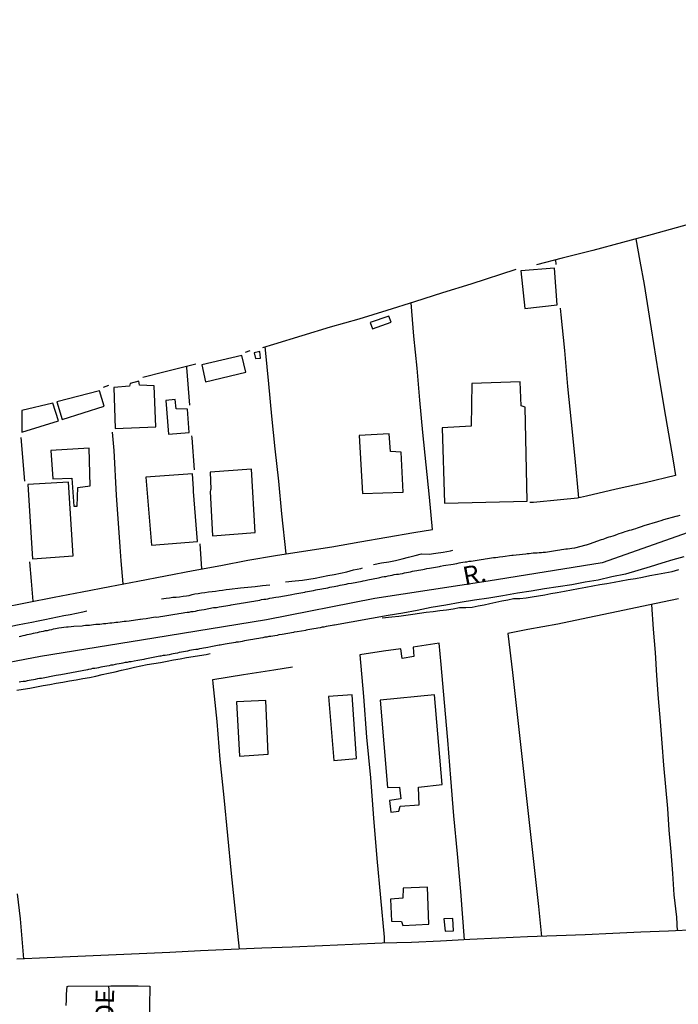
# Model space of a CAD drawing. Units: millimetres. Extents: x 187950 to 190364, y 1665975 to 1668750.
# Drawn here: x 189674 to 189763, y 1667131 to 1667263 of the extents above; entities that cross this region are included whole.
import ezdxf
from ezdxf.enums import TextEntityAlignment as Align

# ---------------------------------------------------------------- set-up
doc = ezdxf.new("R2010")
doc.units = ezdxf.units.MM
for name, color, linetype in [('IMAGEM', 7, 'Continuous'), ('V-EDIFICACAO', 2, 'Continuous'), ('V-EIXO_DE_LOGRADOURO', 3, 'Continuous'), ('V-LOTE', 1, 'Continuous'), ('V-NOME_DOS_LOGRADOUROS', 7, 'Continuous'), ('V-QUADRA', 6, 'Continuous'), ('V-TESTADA', 5, 'Continuous'), ('V-VALETA', 6, 'Continuous')]:
    doc.layers.add(name, color=color, linetype=linetype)
picture_1 = doc.add_image_def('image1.jpg', size_in_pixel=(4021, 4623))

msp = doc.modelspace()

# ---------------------------------------------------------------- linework, layer by layer
at = {"layer": 'V-EDIFICACAO'}
for points in [[(189742, 1667229.51), (189742.51, 1667224.43), (189746.89, 1667224.94), (189746.51, 1667229.86), (189742, 1667229.51)], [(189721.7, 1667222.55), (189721.98, 1667221.7), (189724.51, 1667222.57), (189724.18, 1667223.39), (189721.7, 1667222.55)], [(189698.99, 1667216.83), (189699.48, 1667214.55), (189704.92, 1667215.83), (189704.41, 1667218.08), (189698.99, 1667216.83)], [(189706.05, 1667218.45), (189706.22, 1667217.67), (189706.92, 1667217.74), (189706.8, 1667218.65), (189706.05, 1667218.45)], [(189689.35, 1667214.31), (189689.24, 1667213.97), (189687.16, 1667213.79), (189687.34, 1667208.24), (189692.82, 1667208.49), (189692.57, 1667214), (189690.59, 1667214.11), (189690.51, 1667214.62), (189689.35, 1667214.31)], [(189735.39, 1667214.34), (189735.3, 1667208.59), (189731.39, 1667208.36), (189731.72, 1667198.21), (189742.84, 1667198.49), (189742.55, 1667211.14), (189742.04, 1667211.32), (189741.91, 1667214.55), (189735.39, 1667214.34)], [(189679.48, 1667211.83), (189680.19, 1667209.46), (189685.83, 1667211.27), (189685.22, 1667213.33), (189679.48, 1667211.83)], [(189674.76, 1667210.67), (189674.76, 1667207.76), (189679.69, 1667209.29), (189678.95, 1667211.69), (189674.76, 1667210.67)], [(189695.56, 1667210.89), (189695.42, 1667212.17), (189694.16, 1667212.05), (189694.51, 1667207.5), (189697.3, 1667207.73), (189697.08, 1667210.86), (189695.56, 1667210.89)], [(189720.21, 1667207.32), (189720.65, 1667199.51), (189726.11, 1667199.69), (189725.87, 1667205.09), (189724.43, 1667205.16), (189724.24, 1667207.55), (189720.21, 1667207.32)], [(189678.67, 1667205.29), (189678.94, 1667201.49), (189681.48, 1667201.58), (189681.74, 1667197.79), (189682.23, 1667197.78), (189682.31, 1667200.31), (189683.95, 1667200.55), (189683.82, 1667205.59), (189678.67, 1667205.29)], [(189691.47, 1667201.71), (189692.21, 1667192.55), (189698.41, 1667193.05), (189697.9, 1667199.76), (189697.88, 1667199.95), (189697.9, 1667200.15), (189697.73, 1667202.16), (189691.47, 1667201.71)], [(189700.12, 1667202.39), (189700.21, 1667200.09), (189700.19, 1667199.96), (189700.12, 1667199.79), (189700.44, 1667193.81), (189706.17, 1667194.25), (189705.7, 1667202.79), (189700.12, 1667202.39)], [(189675.56, 1667200.72), (189676.2, 1667190.7), (189681.65, 1667191.09), (189681.05, 1667201.03), (189675.56, 1667200.72)], [(189703.66, 1667171.44), (189704.08, 1667164.13), (189707.96, 1667164.39), (189707.62, 1667171.6), (189703.66, 1667171.44)], [(189716.07, 1667172.17), (189716.78, 1667163.53), (189719.86, 1667163.81), (189719.26, 1667172.37), (189716.07, 1667172.17)], [(189723.02, 1667171.68), (189724, 1667159.92), (189725.64, 1667159.94), (189725.83, 1667158.37), (189724.3, 1667158.13), (189724.47, 1667156.58), (189725.56, 1667156.72), (189725.73, 1667157.38), (189728.29, 1667157.58), (189728.2, 1667159.96), (189731.38, 1667160.31), (189730.36, 1667172.39), (189723.02, 1667171.68)], [(189726.15, 1667146.36), (189726.07, 1667144.98), (189724.44, 1667144.87), (189724.54, 1667141.89), (189725.89, 1667141.84), (189726.1, 1667141.31), (189729.57, 1667141.5), (189729.4, 1667146.47), (189726.15, 1667146.36)], [(189731.6, 1667142.19), (189731.79, 1667140.57), (189732.93, 1667140.61), (189732.84, 1667142.26), (189731.6, 1667142.19)]]:
    msp.add_lwpolyline(points, close=True, dxfattribs=at)
at = {"layer": 'V-EIXO_DE_LOGRADOURO'}
for points in [[(189766.84, 1667195.06), (189752.95, 1667190.15), (189737.6, 1667187.68), (189722.33, 1667185.36), (189707.71, 1667182.49), (189692.52, 1667180.02), (189677.25, 1667177.55), (189662.22, 1667174.68), (189647.11, 1667172.21), (189632.16, 1667169.5), (189617.3, 1667166.55), (189602.44, 1667163.6), (189587.58, 1667160.65), (189572.47, 1667158.18), (189557.36, 1667155.71), (189542.41, 1667152.69), (189528.68, 1667150.06), (189523.48, 1667149)], [(189686.27, 1667085.05), (189686.15, 1667095.4), (189686.52, 1667131.61), (189686.52, 1667132.58), (189686.48, 1667133.18)]]:
    msp.add_lwpolyline(points, dxfattribs=at)
at = {"layer": 'V-LOTE'}
for points in [[(189788.31, 1667242.11), (189786.07, 1667241.46), (189784.13, 1667240.96), (189780.05, 1667239.88), (189775.97, 1667238.8), (189771.89, 1667237.7), (189767.81, 1667236.62), (189763.73, 1667235.52), (189759.69, 1667234.38), (189755.69, 1667233.32), (189751.69, 1667232.26), (189747.57, 1667231.2), (189744.08, 1667230.3)], [(189757.48, 1667233.79), (189758.03, 1667230.8), (189758.6, 1667227.64), (189759.56, 1667221.7), (189760.5, 1667215.78), (189761.48, 1667209.86), (189762.52, 1667203.9), (189762.81, 1667201.92), (189758.74, 1667200.95), (189754.84, 1667200.09), (189750.83, 1667199.15), (189749.64, 1667198.89), (189747.31, 1667198.65), (189743.69, 1667198.29), (189743.2, 1667198.27)], [(189746.75, 1667230.35), (189746.72, 1667230.98)], [(189741.33, 1667229.68), (189735.24, 1667227.71), (189731.45, 1667226.52), (189727.66, 1667225.33), (189723.93, 1667224.15), (189720.14, 1667223.01), (189716.31, 1667221.89), (189712.48, 1667220.75), (189708.65, 1667219.57), (189707.18, 1667219.13)], [(189671.79, 1667184.12), (189675.48, 1667184.84), (189679.13, 1667185.56), (189682.9, 1667186.26), (189686.63, 1667186.98), (189690.36, 1667187.7), (189694.09, 1667188.42), (189697.82, 1667189.14), (189701.55, 1667189.8), (189705.22, 1667190.52), (189708.93, 1667191.16), (189712.72, 1667191.74), (189716.51, 1667192.32), (189720.3, 1667193), (189723.93, 1667193.62), (189727.56, 1667194.24), (189730.1, 1667194.65), (189729.66, 1667199.01), (189729.23, 1667203.37), (189728.8, 1667207.73), (189728.37, 1667212.07), (189728.02, 1667216.39), (189727.57, 1667220.71), (189727.2, 1667225.18)], [(189749.81, 1667198.93), (189749.3, 1667204.24), (189748.79, 1667209.1), (189748.32, 1667213.94), (189747.89, 1667218.76), (189747.4, 1667223.58), (189747.34, 1667224.48)], [(189705.47, 1667218.73), (189704.86, 1667218.5)], [(189708.02, 1667214.26), (189707.59, 1667218.85), (189707.53, 1667219.24)], [(189698.19, 1667216.94), (189693.88, 1667215.86), (189691.05, 1667215.12)], [(189697.41, 1667211.42), (189697, 1667216.46), (189696.98, 1667216.64)], [(189686.44, 1667214.04), (189685.69, 1667213.8)], [(189710.37, 1667191.38), (189709.8, 1667196.77), (189709.39, 1667201.15), (189708.9, 1667205.53), (189708.45, 1667209.91), (189708.02, 1667214.29)], [(189688.41, 1667187.32), (189688.14, 1667190.45), (189688.01, 1667192.34), (189687.53, 1667199.28), (189687.21, 1667205.3), (189686.96, 1667207.77)], [(189675.15, 1667201.17), (189674.66, 1667207.07)], [(189698.03, 1667202.7), (189697.72, 1667207), (189697.68, 1667207.29)], [(189699, 1667189.35), (189698.8, 1667192.73)], [(189676.27, 1667185), (189676.07, 1667187.69), (189675.85, 1667190.31)], [(189763.21, 1667185.33), (189759.15, 1667184.47), (189755.09, 1667183.61), (189751.03, 1667182.75), (189746.97, 1667181.89), (189742.93, 1667181.17), (189740.25, 1667180.63), (189740.84, 1667175.38), (189741.43, 1667170.13), (189742.02, 1667164.88), (189742.61, 1667159.63), (189743.2, 1667154.38), (189743.79, 1667149.13), (189744.38, 1667143.88), (189744.79, 1667139.83)], [(189759.58, 1667184.56), (189759.79, 1667181.24), (189760.07, 1667178.09), (189760.26, 1667174.99), (189760.49, 1667171.89), (189760.74, 1667168.79), (189761, 1667165.85), (189761.19, 1667162.91), (189761.48, 1667159.97), (189761.74, 1667157.05), (189761.94, 1667154.15), (189762.19, 1667151.24), (189762.42, 1667148.33), (189762.61, 1667145.42), (189762.95, 1667142.45), (189762.96, 1667142.42), (189762.96, 1667142.14), (189762.98, 1667141.8), (189763, 1667141.5), (189763.02, 1667141.16), (189763.08, 1667140.61)], [(189734.41, 1667139.38), (189733.91, 1667145.87), (189733.46, 1667150.98), (189732.97, 1667156.09), (189732.56, 1667161.18), (189732.15, 1667166.27), (189731.7, 1667171.36), (189731.25, 1667176.45), (189730.99, 1667179.35), (189727.5, 1667178.8), (189727.56, 1667177.55), (189726, 1667177.29), (189725.82, 1667178.57), (189723.48, 1667178.28), (189720.3, 1667177.76), (189720.8, 1667172.14), (189721.19, 1667166.7), (189721.72, 1667161.22), (189722.13, 1667155.78), (189722.58, 1667150.34), (189723.09, 1667145.02), (189723.56, 1667139.75), (189723.57, 1667138.93)], [(189704.08, 1667138.12), (189703.53, 1667143.2), (189703.02, 1667148.32), (189702.51, 1667153.44), (189702, 1667158.56), (189701.49, 1667163.68), (189701.06, 1667168.8), (189700.53, 1667173.9), (189700.49, 1667174.43), (189704.6, 1667175.1), (189708.71, 1667175.77), (189711.22, 1667176.16)], [(189675.01, 1667136.8), (189674.56, 1667142.19), (189674.15, 1667145.59)], [(189765.59, 1667140.71), (189761.87, 1667140.56), (189758.15, 1667140.41), (189754.39, 1667140.24), (189750.63, 1667140.07), (189746.78, 1667139.94), (189742.89, 1667139.77), (189739, 1667139.6), (189735.09, 1667139.41), (189731.18, 1667139.22), (189727.25, 1667139.03), (189723.32, 1667138.92), (189719.31, 1667138.75), (189715.26, 1667138.58), (189711.17, 1667138.41), (189707.08, 1667138.24), (189702.94, 1667138.07), (189698.82, 1667137.88), (189694.7, 1667137.69), (189690.58, 1667137.5), (189686.44, 1667137.33), (189682.29, 1667137.13), (189678.17, 1667136.94), (189674.08, 1667136.76)]]:
    msp.add_lwpolyline(points, dxfattribs=at)
at = {"layer": 'V-QUADRA'}
for points in [[(189674.39, 1667180.26), (189674.64, 1667180.3), (189674.94, 1667180.39), (189675.2, 1667180.43), (189675.45, 1667180.49), (189675.75, 1667180.56), (189676.01, 1667180.6), (189676.31, 1667180.69), (189676.56, 1667180.73), (189676.86, 1667180.79), (189677.12, 1667180.86), (189677.37, 1667180.9), (189677.67, 1667180.96), (189677.93, 1667181.03), (189678.23, 1667181.07), (189678.48, 1667181.13), (189678.78, 1667181.2), (189679.04, 1667181.26), (189679.29, 1667181.3), (189679.72, 1667181.39), (189680.76, 1667181.54), (189681, 1667181.54), (189681.38, 1667181.58), (189681.78, 1667181.63), (189682.89, 1667181.67), (189683.05, 1667181.71), (189683.34, 1667181.75), (189683.6, 1667181.77), (189683.86, 1667181.79), (189684.15, 1667181.82), (189684.41, 1667181.84), (189684.71, 1667181.88), (189684.96, 1667181.9), (189685.26, 1667181.92), (189685.52, 1667181.94), (189685.77, 1667181.97), (189686.07, 1667182.01), (189686.33, 1667182.03), (189686.63, 1667182.07), (189686.88, 1667182.09), (189687.18, 1667182.14), (189687.44, 1667182.16), (189687.69, 1667182.18), (189687.99, 1667182.22), (189688.25, 1667182.26), (189688.55, 1667182.29), (189688.8, 1667182.31), (189689.23, 1667182.37), (189690.66, 1667182.57), (189690.76, 1667182.56), (189691.06, 1667182.6), (189691.49, 1667182.65), (189692.7, 1667182.87), (189692.9, 1667182.86), (189693.19, 1667182.9), (189693.45, 1667182.95), (189693.75, 1667182.99), (189694, 1667183.03), (189694.3, 1667183.07), (189694.56, 1667183.12), (189694.82, 1667183.14), (189695.11, 1667183.2), (189695.37, 1667183.24), (189695.67, 1667183.29), (189695.92, 1667183.33), (189696.22, 1667183.37), (189696.48, 1667183.42), (189696.73, 1667183.46), (189697.03, 1667183.5), (189697.29, 1667183.54), (189697.59, 1667183.61), (189697.84, 1667183.63), (189698.14, 1667183.67), (189698.4, 1667183.76), (189698.65, 1667183.8), (189698.95, 1667183.84), (189699.34, 1667183.88), (189700.59, 1667184.14), (189700.7, 1667184.14), (189700.96, 1667184.16), (189701.34, 1667184.23), (189702.81, 1667184.46), (189702.96, 1667184.5), (189703.22, 1667184.55), (189703.51, 1667184.59), (189703.77, 1667184.63), (189704.07, 1667184.67), (189704.32, 1667184.72), (189704.62, 1667184.78), (189704.88, 1667184.82), (189705.14, 1667184.86), (189705.43, 1667184.91), (189705.69, 1667184.95), (189705.99, 1667185.01), (189706.24, 1667185.04), (189706.54, 1667185.1), (189706.8, 1667185.14), (189707.05, 1667185.21), (189707.35, 1667185.25), (189707.61, 1667185.29), (189707.91, 1667185.33), (189708.16, 1667185.4), (189708.46, 1667185.44), (189708.72, 1667185.48), (189708.97, 1667185.53), (189709.4, 1667185.59), (189710.91, 1667185.85), (189711.11, 1667185.91), (189711.53, 1667185.97), (189712.87, 1667186.23), (189712.98, 1667186.25), (189713.24, 1667186.31), (189713.49, 1667186.34), (189713.79, 1667186.4), (189714.05, 1667186.44), (189714.35, 1667186.51), (189714.6, 1667186.55), (189714.9, 1667186.61), (189715.16, 1667186.66), (189715.41, 1667186.7), (189715.71, 1667186.76), (189715.97, 1667186.81), (189716.27, 1667186.87), (189716.52, 1667186.93), (189716.82, 1667186.98), (189717.08, 1667187.04), (189717.33, 1667187.08), (189717.63, 1667187.15), (189717.89, 1667187.19), (189718.18, 1667187.25), (189718.44, 1667187.3), (189718.74, 1667187.36), (189719.17, 1667187.42), (189720.59, 1667187.68), (189720.74, 1667187.72), (189721, 1667187.79), (189721.38, 1667187.87), (189722.81, 1667188.15), (189723, 1667188.19), (189723.3, 1667188.26), (189723.56, 1667188.32), (189723.81, 1667188.34), (189724.11, 1667188.4), (189724.37, 1667188.45), (189724.67, 1667188.51), (189724.92, 1667188.58), (189725.22, 1667188.62), (189725.48, 1667188.66), (189725.73, 1667188.7), (189726.03, 1667188.75), (189726.29, 1667188.83), (189726.59, 1667188.87), (189726.84, 1667188.92), (189727.14, 1667188.96), (189727.4, 1667189.02), (189727.65, 1667189.09), (189727.95, 1667189.13), (189728.21, 1667189.17), (189728.5, 1667189.21), (189728.76, 1667189.28), (189729.02, 1667189.32), (189729.31, 1667189.39), (189729.7, 1667189.45), (189731.04, 1667189.69), (189731.15, 1667189.73), (189731.57, 1667189.79), (189732.87, 1667189.99), (189733.11, 1667190.05), (189733.37, 1667190.07), (189733.66, 1667190.15), (189733.92, 1667190.2), (189734.18, 1667190.24), (189734.47, 1667190.28), (189734.73, 1667190.32), (189735.03, 1667190.37), (189735.28, 1667190.41), (189735.58, 1667190.45), (189735.84, 1667190.49), (189736.09, 1667190.54), (189736.39, 1667190.58), (189736.65, 1667190.62), (189736.95, 1667190.66), (189737.2, 1667190.71), (189737.5, 1667190.75), (189737.76, 1667190.79), (189738.01, 1667190.84), (189738.31, 1667190.88), (189738.57, 1667190.9), (189738.87, 1667190.94), (189739.12, 1667190.99), (189739.55, 1667191.03), (189740.76, 1667191.18), (189740.96, 1667191.2), (189741.34, 1667191.24), (189742.64, 1667191.39), (189742.83, 1667191.41), (189743.09, 1667191.43), (189743.39, 1667191.45), (189743.64, 1667191.5), (189743.85, 1667191.52), (189743.94, 1667191.5), (189744.2, 1667191.52), (189744.45, 1667191.54), (189744.75, 1667191.56), (189745.01, 1667191.58), (189745.31, 1667191.62), (189745.56, 1667191.65), (189745.86, 1667191.69), (189746.12, 1667191.73), (189746.37, 1667191.77), (189746.67, 1667191.82), (189746.93, 1667191.86), (189747.23, 1667191.9), (189747.48, 1667191.94), (189747.78, 1667191.99), (189748.04, 1667192.03), (189748.29, 1667192.07), (189748.59, 1667192.09), (189748.85, 1667192.14), (189749.27, 1667192.2), (189750.78, 1667192.59), (189750.81, 1667192.61), (189751.11, 1667192.69), (189751.36, 1667192.78), (189751.75, 1667192.9), (189752.83, 1667193.31), (189753.07, 1667193.37), (189753.32, 1667193.46), (189753.62, 1667193.56), (189753.88, 1667193.65), (189754.13, 1667193.73), (189754.43, 1667193.82), (189754.69, 1667193.91), (189754.99, 1667194.01), (189755.24, 1667194.1), (189755.54, 1667194.2), (189755.8, 1667194.29), (189756.05, 1667194.37), (189756.35, 1667194.46), (189756.61, 1667194.55), (189756.91, 1667194.63), (189757.16, 1667194.72), (189757.46, 1667194.8), (189757.72, 1667194.89), (189757.97, 1667194.97), (189758.22, 1667195.06), (189758.61, 1667195.18), (189760.46, 1667195.74), (189760.57, 1667195.78), (189760.87, 1667195.87), (189761.26, 1667195.98), (189762.9, 1667196.47), (189763.13, 1667196.51), (189763.43, 1667196.59)], [(189763.96, 1667190.97), (189762.48, 1667190.55), (189761, 1667190.11), (189759.39, 1667189.62), (189757.75, 1667189.13), (189756.09, 1667188.64), (189754.25, 1667188.27), (189752.42, 1667187.83), (189750.64, 1667187.55), (189748.85, 1667187.21), (189747.02, 1667186.93), (189745.19, 1667186.66), (189743.36, 1667186.36), (189741.53, 1667186.06), (189739.58, 1667185.7), (189737.65, 1667185.41), (189735.72, 1667185.12), (189733.79, 1667184.81), (189731.86, 1667184.46), (189729.92, 1667184.14), (189728, 1667183.74), (189726.07, 1667183.39), (189724.13, 1667183.05), (189716.88, 1667181.79), (189716.77, 1667181.75), (189716.56, 1667181.71), (189716.31, 1667181.67), (189716.01, 1667181.62), (189715.75, 1667181.58), (189715.45, 1667181.52), (189715.2, 1667181.48), (189714.94, 1667181.41), (189714.64, 1667181.37), (189714.39, 1667181.33), (189714.09, 1667181.28), (189713.83, 1667181.24), (189713.54, 1667181.18), (189713.28, 1667181.13), (189713.02, 1667181.09), (189713, 1667181.07), (189711.87, 1667180.88), (189711.45, 1667180.81), (189711.34, 1667180.78), (189709.83, 1667180.52), (189709.4, 1667180.45), (189709.14, 1667180.39), (189708.85, 1667180.34), (189708.59, 1667180.3), (189708.29, 1667180.26), (189708.03, 1667180.22), (189707.74, 1667180.17), (189707.48, 1667180.13), (189707.22, 1667180.07), (189706.93, 1667180.03), (189706.67, 1667179.98), (189706.37, 1667179.92), (189706.12, 1667179.88), (189705.86, 1667179.83), (189705.56, 1667179.79), (189705.31, 1667179.75), (189705.01, 1667179.68), (189704.75, 1667179.64), (189704.45, 1667179.58), (189704.2, 1667179.53), (189703.94, 1667179.49), (189703.64, 1667179.47), (189703.53, 1667179.45), (189702.15, 1667179.19), (189701.72, 1667179.11), (189701.47, 1667179.09), (189701.36, 1667179.07), (189700.23, 1667178.85), (189699.8, 1667178.77), (189699.55, 1667178.72), (189699.25, 1667178.68), (189698.99, 1667178.64), (189698.7, 1667178.6), (189698.44, 1667178.51), (189698.18, 1667178.49), (189697.89, 1667178.43), (189697.63, 1667178.38), (189697.33, 1667178.34), (189697.08, 1667178.28), (189696.82, 1667178.21), (189696.52, 1667178.17), (189696.26, 1667178.13), (189695.97, 1667178.08), (189695.71, 1667178), (189695.41, 1667177.96), (189695.16, 1667177.91), (189694.9, 1667177.87), (189694.6, 1667177.79), (189694.35, 1667177.74), (189694.05, 1667177.7), (189693.79, 1667177.66), (189693.49, 1667177.6), (189693.34, 1667177.58), (189692, 1667177.32), (189691.57, 1667177.23), (189691.32, 1667177.19), (189691.17, 1667177.15), (189690.38, 1667177.02), (189689.91, 1667176.91), (189689.48, 1667176.85), (189689.23, 1667176.81), (189688.93, 1667176.76), (189688.67, 1667176.72), (189688.38, 1667176.63), (189688.12, 1667176.59), (189687.86, 1667176.55), (189687.57, 1667176.51), (189687.31, 1667176.46), (189687.01, 1667176.4), (189686.76, 1667176.36), (189686.5, 1667176.29), (189686.2, 1667176.25), (189685.95, 1667176.21), (189685.65, 1667176.15), (189685.39, 1667176.1), (189685.09, 1667176.04), (189684.84, 1667175.99), (189684.58, 1667175.95), (189684.28, 1667175.91), (189684.03, 1667175.85), (189683.73, 1667175.78), (189683.58, 1667175.74), (189680.03, 1667175.08), (189679.36, 1667174.97), (189677.41, 1667174.6), (189677.12, 1667174.59), (189676.86, 1667174.53), (189676.56, 1667174.46), (189676.31, 1667174.42), (189676.01, 1667174.37), (189675.75, 1667174.33), (189675.45, 1667174.25), (189675.2, 1667174.2), (189674.94, 1667174.16), (189674.64, 1667174.12), (189674.39, 1667174.08)], [(189680.74, 1667130.54), (189680.74, 1667130.8), (189680.78, 1667131.01), (189680.78, 1667131.22), (189680.79, 1667131.5), (189680.78, 1667132.08), (189680.85, 1667133.11), (189681.01, 1667133.14), (189686.76, 1667133.18), (189690.43, 1667133.17), (189691.98, 1667133.14), (189691.9, 1667127.73)]]:
    msp.add_lwpolyline(points, dxfattribs=at)
at = {"layer": 'V-TESTADA'}
for points in [[(189762.81, 1667201.92), (189758.74, 1667200.95), (189754.84, 1667200.09), (189750.83, 1667199.15), (189749.64, 1667198.89), (189747.31, 1667198.65), (189743.69, 1667198.29), (189743.2, 1667198.27)], [(189671.79, 1667184.12), (189675.48, 1667184.84), (189679.13, 1667185.56), (189682.9, 1667186.26), (189686.63, 1667186.98), (189690.36, 1667187.7), (189694.09, 1667188.42), (189697.82, 1667189.14), (189701.55, 1667189.8), (189705.22, 1667190.52), (189708.93, 1667191.16), (189712.72, 1667191.74), (189716.51, 1667192.32), (189720.3, 1667193), (189723.93, 1667193.62), (189727.56, 1667194.24), (189730.09, 1667194.65)], [(189763.21, 1667185.33), (189759.15, 1667184.47), (189755.09, 1667183.61), (189751.03, 1667182.75), (189746.97, 1667181.89), (189742.93, 1667181.17), (189740.25, 1667180.63)], [(189730.99, 1667179.35), (189727.5, 1667178.8), (189727.56, 1667177.55), (189726, 1667177.29), (189725.82, 1667178.57), (189723.48, 1667178.28), (189720.3, 1667177.76)], [(189700.49, 1667174.43), (189704.6, 1667175.1), (189708.71, 1667175.77), (189711.22, 1667176.16)]]:
    msp.add_lwpolyline(points, dxfattribs=at)
at = {"layer": 'V-VALETA'}
for points in [[(189722.14, 1667189.96), (189723.22, 1667190.18), (189724.2, 1667190.32), (189725.1, 1667190.49), (189725.98, 1667190.71), (189726.86, 1667190.93), (189727.74, 1667191.15), (189728.62, 1667191.37), (189729.62, 1667191.32), (189730.53, 1667191.46), (189731.54, 1667191.62), (189732.51, 1667191.8), (189732.84, 1667191.87)], [(189710.26, 1667187.6), (189711.59, 1667187.76), (189712.59, 1667187.84), (189713.43, 1667187.97), (189714.27, 1667188.11), (189715.12, 1667188.27), (189715.98, 1667188.44), (189716.84, 1667188.61), (189717.7, 1667188.78), (189718.56, 1667188.95), (189719.44, 1667189.2), (189720.43, 1667189.42), (189720.66, 1667189.48)], [(189723.28, 1667182.77), (189724.61, 1667182.89), (189725.56, 1667183), (189726.51, 1667183.1), (189727.42, 1667183.24), (189728.33, 1667183.38), (189729.24, 1667183.51), (189730.15, 1667183.62), (189731.06, 1667183.73), (189731.97, 1667183.84), (189732.88, 1667183.95), (189733.71, 1667184.14), (189734.56, 1667184.16), (189735.41, 1667184.18), (189736.22, 1667184.35), (189737.03, 1667184.52), (189737.82, 1667184.7), (189738.61, 1667184.88), (189739.42, 1667185.03), (189740.23, 1667185.18), (189741.01, 1667185.37), (189741.85, 1667185.37), (189742.68, 1667185.45), (189743.52, 1667185.59), (189744.36, 1667185.73), (189745.2, 1667185.87), (189746.04, 1667186.03), (189746.88, 1667186.19), (189747.85, 1667186.36), (189748.82, 1667186.52), (189749.77, 1667186.7), (189750.72, 1667186.88), (189751.67, 1667187.06), (189752.62, 1667187.24), (189753.58, 1667187.4), (189754.54, 1667187.56), (189755.5, 1667187.73), (189756.46, 1667187.9), (189757.41, 1667188.07), (189758.36, 1667188.24), (189759.37, 1667188.45), (189760.38, 1667188.64), (189761.39, 1667188.82), (189762.38, 1667189), (189763.26, 1667189.26)], [(189693.57, 1667185.33), (189694.21, 1667185.4), (189694.65, 1667185.47), (189695.1, 1667185.52), (189695.55, 1667185.54), (189696.01, 1667185.6), (189696.47, 1667185.67), (189696.95, 1667185.7), (189697.32, 1667185.78), (189697.69, 1667185.88), (189698.06, 1667185.98), (189698.52, 1667186.04), (189698.97, 1667186.12), (189699.42, 1667186.19), (189699.9, 1667186.25), (189700.38, 1667186.31), (189700.86, 1667186.37), (189701.34, 1667186.43), (189701.81, 1667186.49), (189702.28, 1667186.55), (189702.75, 1667186.61), (189704.22, 1667186.78), (189705.22, 1667186.89), (189706.21, 1667186.99), (189707.16, 1667187.09), (189708.15, 1667187.22)], [(189672.93, 1667181.54), (189674.15, 1667181.8), (189675.12, 1667181.99), (189676.08, 1667182.17), (189676.96, 1667182.35), (189677.84, 1667182.53), (189678.71, 1667182.71), (189679.56, 1667182.89), (189680.4, 1667183.06), (189681.25, 1667183.22), (189682.11, 1667183.39), (189682.98, 1667183.57), (189683.49, 1667183.68)], [(189674.06, 1667173), (189674.95, 1667173.15), (189675.84, 1667173.3), (189676.73, 1667173.46), (189677.62, 1667173.62), (189678.51, 1667173.78), (189679.4, 1667173.94), (189680.29, 1667174.1), (189681.18, 1667174.26), (189682.07, 1667174.42), (189682.96, 1667174.58), (189683.85, 1667174.74), (189684.74, 1667174.9), (189685.59, 1667175.1), (189686.44, 1667175.3), (189687.31, 1667175.49), (189688.18, 1667175.69), (189689.05, 1667175.89), (189689.92, 1667176.09), (189690.79, 1667176.29), (189691.66, 1667176.47), (189692.55, 1667176.61), (189693.44, 1667176.75), (189694.32, 1667176.91), (189695.19, 1667177.08), (189696.07, 1667177.24), (189696.95, 1667177.4), (189697.83, 1667177.54), (189698.71, 1667177.68), (189699.59, 1667177.82), (189700.13, 1667177.94)]]:
    msp.add_lwpolyline(points, dxfattribs=at)

# ---------------------------------------------------------------- texts
at = {"layer": 'V-NOME_DOS_LOGRADOUROS'}
for s, rotation, p in [('R.', 11, (189734.59, 1667186.34)), ('VERDE', 89, (189687.8, 1667122.22))]:
    msp.add_text(s, height=2.5, rotation=rotation, dxfattribs=at).set_placement(p, align=Align.BOTTOM_LEFT)

# ---------------------------------------------------------------- referenced raster images: frames only (the image files are external)
at = {"layer": 'IMAGEM'}
image = msp.add_image(picture_1, insert=(187950.46, 1665974.72), size_in_units=(2413.64, 2774.99), dxfattribs=at)
image.dxf.flags = 7

doc.saveas('drawing.dxf')
